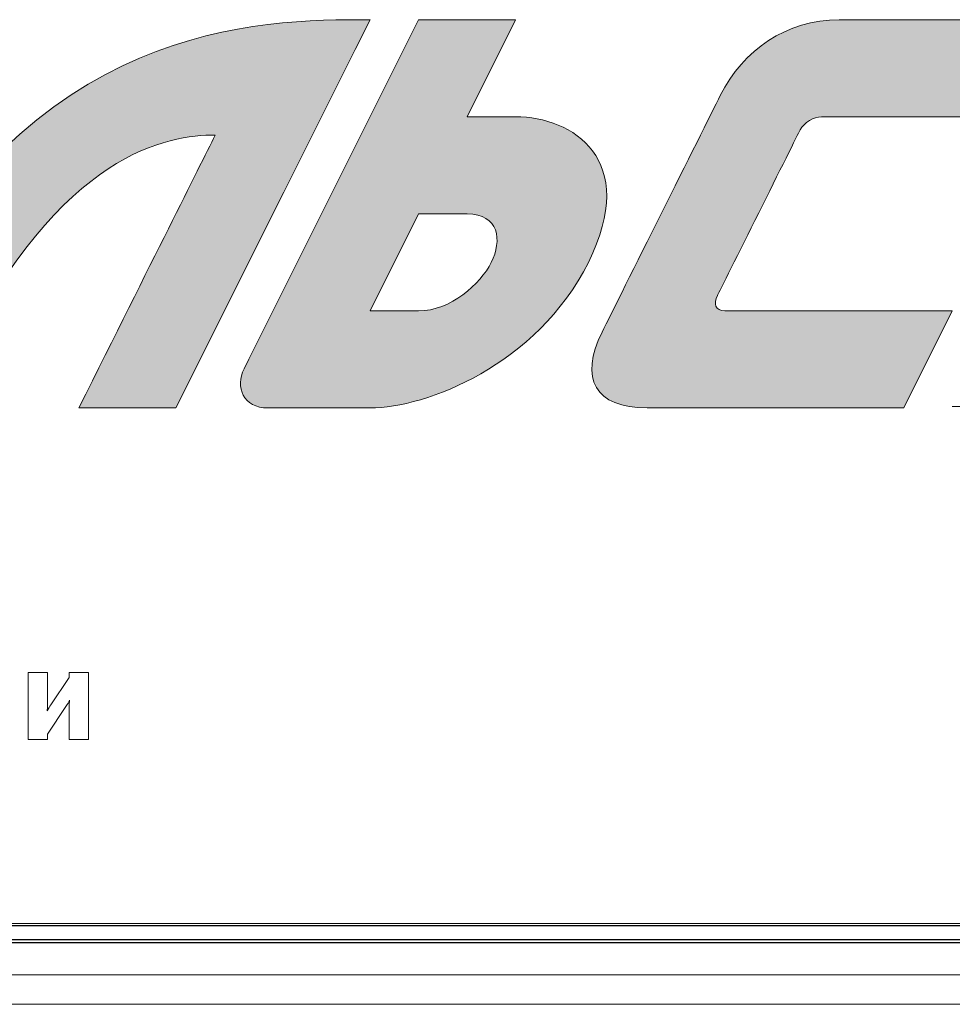
# Model space of a CAD drawing. Units: metres. Extents: x -20604 to 13629, y -16250 to -3416.
# Drawn here: x -13659 to -13654, y -4528 to -4523 of the extents above; entities that cross this region are included whole.
import ezdxf

# ---------------------------------------------------------------- set-up
doc = ezdxf.new("R2010")
doc.units = ezdxf.units.M

msp = doc.modelspace()

# ---------------------------------------------------------------- hatches: boundary and pattern name
at = {"true_color": 0x2776bb}
h = msp.add_hatch(color=152, dxfattribs=at)
edge = h.paths.add_edge_path()
edge.add_line((-13657.7164, -4523.4526), (-13657.5761, -4523.172))
edge.add_line((-13657.5761, -4523.172), (-13657.4626, -4522.9451))
edge.add_line((-13657.4626, -4522.9451), (-13657.3759, -4522.7719))
edge.add_spline(control_points=[(-13657.3759, -4522.7719), (-13658.0153, -4522.7719), (-13659.3414, -4522.7719), (-13660.233, -4524.5561)], knot_values=[1, 1, 1, 1, 2, 2, 2, 2], degree=3, periodic=0)
edge.add_spline(control_points=[(-13660.233, -4524.5561), (-13660.3558, -4524.8015), (-13660.4328, -4524.9554), (-13660.4641, -4525.0177)], knot_values=[2, 2, 2, 2, 3, 3, 3, 3], degree=3, periodic=0)
edge.add_line((-13660.4641, -4525.0177), (-13659.9026, -4525.0177))
edge.add_spline(control_points=[(-13659.9026, -4525.0177), (-13659.8702, -4524.9528), (-13659.8235, -4524.8592), (-13659.7623, -4524.737)], knot_values=[4, 4, 4, 4, 5, 5, 5, 5], degree=3, periodic=0)
edge.add_spline(control_points=[(-13659.7623, -4524.737), (-13659.1578, -4523.5283), (-13658.5399, -4523.4392), (-13658.2713, -4523.4392)], knot_values=[5, 5, 5, 5, 6, 6, 6, 6], degree=3, periodic=0)
edge.add_spline(control_points=[(-13658.2713, -4523.4392), (-13658.3699, -4523.6363), (-13658.633, -4524.1625), (-13659.0605, -4525.0177)], knot_values=[6, 6, 6, 6, 7, 7, 7, 7], degree=3, periodic=0)
edge.add_line((-13659.0605, -4525.0177), (-13658.499, -4525.0177))
edge.add_line((-13658.499, -4525.0177), (-13658.2667, -4524.5531))
edge.add_line((-13658.2667, -4524.5531), (-13658.0588, -4524.1373))
edge.add_line((-13658.0588, -4524.1373), (-13657.8754, -4523.7705))
edge.add_line((-13657.8754, -4523.7705), (-13657.7164, -4523.4526))
h = msp.add_hatch(color=152, dxfattribs=at)
edge = h.paths.add_edge_path()
edge.add_line((-13656.8148, -4523.3335), (-13656.5339, -4522.7719))
edge.add_line((-13656.5339, -4522.7719), (-13657.0953, -4522.7719))
edge.add_line((-13657.0953, -4522.7719), (-13658.0774, -4524.7354))
edge.add_line((-13658.0774, -4524.7354), (-13658.1047, -4524.7905))
edge.add_spline(control_points=[(-13658.1047, -4524.7905), (-13658.1558, -4524.8976), (-13658.1117, -4525.0177), (-13657.9652, -4525.0177)], knot_values=[4, 4, 4, 4, 5, 5, 5, 5], degree=3, periodic=0)
edge.add_line((-13657.9652, -4525.0177), (-13657.3759, -4525.0177))
edge.add_spline(control_points=[(-13657.3759, -4525.0177), (-13657.0514, -4525.0177), (-13656.4107, -4524.7708), (-13656.113, -4524.1755)], knot_values=[6, 6, 6, 6, 7, 7, 7, 7], degree=3, periodic=0)
edge.add_spline(control_points=[(-13656.113, -4524.1755), (-13655.8154, -4523.5804), (-13656.2038, -4523.3335), (-13656.5339, -4523.3335)], knot_values=[7, 7, 7, 7, 8, 8, 8, 8], degree=3, periodic=0)
edge.add_line((-13656.5339, -4523.3335), (-13656.8148, -4523.3335))
edge = h.paths.add_edge_path(flags=16)
edge.add_spline(control_points=[(-13656.8148, -4523.8947), (-13656.6285, -4523.8947), (-13656.6111, -4524.0502), (-13656.6742, -4524.1755)], knot_values=[3, 3, 3, 3, 4, 4, 4, 4], degree=3, periodic=0)
edge.add_spline(control_points=[(-13656.6742, -4524.1755), (-13656.7373, -4524.3012), (-13656.9097, -4524.4562), (-13657.0953, -4524.4562)], knot_values=[4, 4, 4, 4, 5, 5, 5, 5], degree=3, periodic=0)
edge.add_line((-13657.0953, -4524.4562), (-13657.3759, -4524.4562))
edge.add_line((-13657.3759, -4524.4562), (-13657.0953, -4523.8947))
edge.add_line((-13657.0953, -4523.8947), (-13656.7634, -4523.8947))
h = msp.add_hatch(color=152, dxfattribs=at)
edge = h.paths.add_edge_path()
edge.add_spline(control_points=[(-13654.6616, -4522.7719), (-13654.9666, -4522.7719), (-13655.2182, -4522.9479), (-13655.3497, -4523.2103)], knot_values=[3, 3, 3, 3, 4, 4, 4, 4], degree=3, periodic=0)
edge.add_spline(control_points=[(-13655.3497, -4523.2103), (-13655.4549, -4523.4211), (-13655.9288, -4524.3689), (-13656.0339, -4524.5796)], knot_values=[2, 2, 2, 2, 3, 3, 3, 3], degree=3, periodic=0)
edge.add_spline(control_points=[(-13656.0339, -4524.5796), (-13656.1676, -4524.8462), (-13656.0737, -4525.0177), (-13655.7728, -4525.0177)], knot_values=[1, 1, 1, 1, 2, 2, 2, 2], degree=3, periodic=0)
edge.add_line((-13655.7728, -4525.0177), (-13654.2881, -4525.0177))
edge.add_line((-13654.2881, -4525.0177), (-13654.0075, -4524.4562))
edge.add_line((-13654.0075, -4524.4562), (-13655.3227, -4524.4562))
edge.add_spline(control_points=[(-13655.3227, -4524.4562), (-13655.3794, -4524.4562), (-13655.3904, -4524.4153), (-13655.3666, -4524.3678)], knot_values=[9, 9, 9, 9, 10, 10, 10, 10], degree=3, periodic=0)
edge.add_spline(control_points=[(-13655.3666, -4524.3678), (-13655.346, -4524.3264), (-13654.9096, -4523.4538), (-13654.8879, -4523.4099)], knot_values=[8, 8, 8, 8, 9, 9, 9, 9], degree=3, periodic=0)
edge.add_spline(control_points=[(-13654.8879, -4523.4099), (-13654.8658, -4523.366), (-13654.8077, -4523.3335), (-13654.764, -4523.3335)], knot_values=[7, 7, 7, 7, 8, 8, 8, 8], degree=3, periodic=0)
edge.add_line((-13654.764, -4523.3335), (-13653.4461, -4523.3335))
edge.add_line((-13653.4461, -4523.3335), (-13653.1649, -4522.7719))
edge.add_line((-13653.1649, -4522.7719), (-13654.6616, -4522.7719))

# ---------------------------------------------------------------- linework, layer by layer
at = {"color": 7, "linetype": 'Continuous', "lineweight": 15}
for p, q in [((-13657.0953, -4522.7719, 6), (-13658.0774, -4524.7354, 6)), ((-13656.5339, -4522.7719, 6), (-13657.0953, -4522.7719, 6)), ((-13656.8148, -4523.3335, 6), (-13656.5339, -4522.7719, 6)), ((-13653.1649, -4522.7719, 6), (-13654.6616, -4522.7719, 6)), ((-13656.5339, -4523.3335, 6), (-13656.8148, -4523.3335, 6)), ((-13654.764, -4523.3335, 6), (-13653.4461, -4523.3335, 6)), ((-13657.0953, -4523.8947, 6), (-13657.3759, -4524.4562, 6)), ((-13656.8148, -4523.8947, 6), (-13657.0953, -4523.8947, 6)), ((-13657.3759, -4524.4562, 6), (-13657.0953, -4524.4562, 6)), ((-13654.0075, -4524.4562, 6), (-13655.3227, -4524.4562, 6)), ((-13654.2881, -4525.0177, 6), (-13654.0075, -4524.4562, 6)), ((-13658.0774, -4524.7354, 6), (-13658.1047, -4524.7905, 6)), ((-13659.0605, -4525.0177, 6), (-13658.499, -4525.0177, 6)), ((-13657.9652, -4525.0177, 6), (-13657.3759, -4525.0177, 6)), ((-13655.7728, -4525.0177, 6), (-13654.2881, -4525.0177, 6)), ((-13654.0075, -4525.0087, 6), (-13653.4461, -4525.0087, 6)), ((-13659.3545, -4526.5477, 6), (-13659.3545, -4526.9358, 6)), ((-13659.2411, -4526.5477, 6), (-13659.3545, -4526.5477, 6)), ((-13659.2411, -4526.7287, 6), (-13659.2411, -4526.5477, 6)), ((-13659.1171, -4526.5477, 6), (-13659.1171, -4526.5766, 6)), ((-13659.0037, -4526.5477, 6), (-13659.1171, -4526.5477, 6)), ((-13659.0037, -4526.9358, 6), (-13659.0037, -4526.5477, 6)), ((-13659.1171, -4526.5766, 6), (-13659.2229, -4526.7356, 6)), ((-13659.2411, -4526.9039, 6), (-13659.1361, -4526.7447, 6)), ((-13659.1171, -4526.7485, 6), (-13659.1171, -4526.9358, 6)), ((-13659.2411, -4526.9358, 6), (-13659.2411, -4526.9039, 6)), ((-13659.3545, -4526.9358, 6), (-13659.2411, -4526.9358, 6)), ((-13659.1171, -4526.9358, 6), (-13659.0037, -4526.9358, 6)), ((-13666.3906, -4527.9992, 6), (-13646.1676, -4527.9992, 6)), ((-13666.4073, -4528.2969, 6), (-13646.1528, -4528.2969, 6)), ((-13666.4162, -4528.467, 6), (-13646.1095, -4528.467, 6))]:
    msp.add_line(p, q, dxfattribs=at)
at = {"color": 7, "linetype": 'Continuous'}
for p, q in [((-13646.1381, -4528.0141, 6), (-13666.2981, -4528.0141, 6)), ((-13666.3709, -4528.0923, 6), (-13646.0642, -4528.0923, 6)), ((-13666.3709, -4528.1089, 6), (-13646.0642, -4528.1089, 6))]:
    msp.add_line(p, q, dxfattribs=at)
at = {"color": 7, "linetype": 'Continuous', "lineweight": 15, "elevation": 6, "flags": 128}
msp.add_lwpolyline([(-13658.499, -4525.0177), (-13658.2667, -4524.5531), (-13658.0588, -4524.1373), (-13657.8754, -4523.7705), (-13657.7164, -4523.4526), (-13657.5761, -4523.172), (-13657.4626, -4522.9451), (-13657.3759, -4522.7719)], dxfattribs=at)
at = {"color": 7, "linetype": 'Continuous', "lineweight": 15}
for points in [[(-13657.3759, -4522.7719, 6), (-13658.0153, -4522.7719, 6), (-13659.3414, -4522.7719, 6), (-13660.233, -4524.5561, 6)], [(-13654.6616, -4522.7719, 6), (-13654.9666, -4522.7719, 6), (-13655.2182, -4522.9479, 6), (-13655.3497, -4523.2103, 6)], [(-13655.3497, -4523.2103, 6), (-13655.4549, -4523.4211, 6), (-13655.9288, -4524.3689, 6), (-13656.0339, -4524.5796, 6)], [(-13656.113, -4524.1755, 6), (-13655.8154, -4523.5804, 6), (-13656.2038, -4523.3335, 6), (-13656.5339, -4523.3335, 6)], [(-13654.8879, -4523.4099, 6), (-13654.8658, -4523.366, 6), (-13654.8077, -4523.3335, 6), (-13654.764, -4523.3335, 6)], [(-13659.7623, -4524.737, 6), (-13659.1578, -4523.5283, 6), (-13658.5399, -4523.4392, 6), (-13658.2713, -4523.4392, 6)], [(-13658.2713, -4523.4392, 6), (-13658.3699, -4523.6363, 6), (-13658.633, -4524.1625, 6), (-13659.0605, -4525.0177, 6)], [(-13655.3666, -4524.3678, 6), (-13655.346, -4524.3264, 6), (-13654.9096, -4523.4538, 6), (-13654.8879, -4523.4099, 6)], [(-13656.6742, -4524.1755, 6), (-13656.6111, -4524.0502, 6), (-13656.6285, -4523.8947, 6), (-13656.8148, -4523.8947, 6)], [(-13657.3759, -4525.0177, 6), (-13657.0514, -4525.0177, 6), (-13656.4107, -4524.7708, 6), (-13656.113, -4524.1755, 6)], [(-13657.0953, -4524.4562, 6), (-13656.9097, -4524.4562, 6), (-13656.7373, -4524.3012, 6), (-13656.6742, -4524.1755, 6)], [(-13655.3227, -4524.4562, 6), (-13655.3794, -4524.4562, 6), (-13655.3904, -4524.4153, 6), (-13655.3666, -4524.3678, 6)], [(-13656.0339, -4524.5796, 6), (-13656.1676, -4524.8462, 6), (-13656.0737, -4525.0177, 6), (-13655.7728, -4525.0177, 6)], [(-13658.1047, -4524.7905, 6), (-13658.1558, -4524.8976, 6), (-13658.1117, -4525.0177, 6), (-13657.9652, -4525.0177, 6)], [(-13659.2442, -4526.7699, 6), (-13659.2427, -4526.7615, 6), (-13659.2411, -4526.7485, 6), (-13659.2411, -4526.7287, 6)], [(-13659.2229, -4526.7356, 6), (-13659.2289, -4526.7447, 6), (-13659.2351, -4526.7546, 6), (-13659.2442, -4526.7699, 6)], [(-13659.1361, -4526.7447, 6), (-13659.1239, -4526.7265, 6), (-13659.1194, -4526.7212, 6), (-13659.114, -4526.7083, 6)], [(-13659.114, -4526.7083, 6), (-13659.1156, -4526.7204, 6), (-13659.1171, -4526.7364, 6), (-13659.1171, -4526.7485, 6)]]:
    msp.add_open_spline(points, degree=3, dxfattribs=at)

doc.saveas('drawing.dxf')
